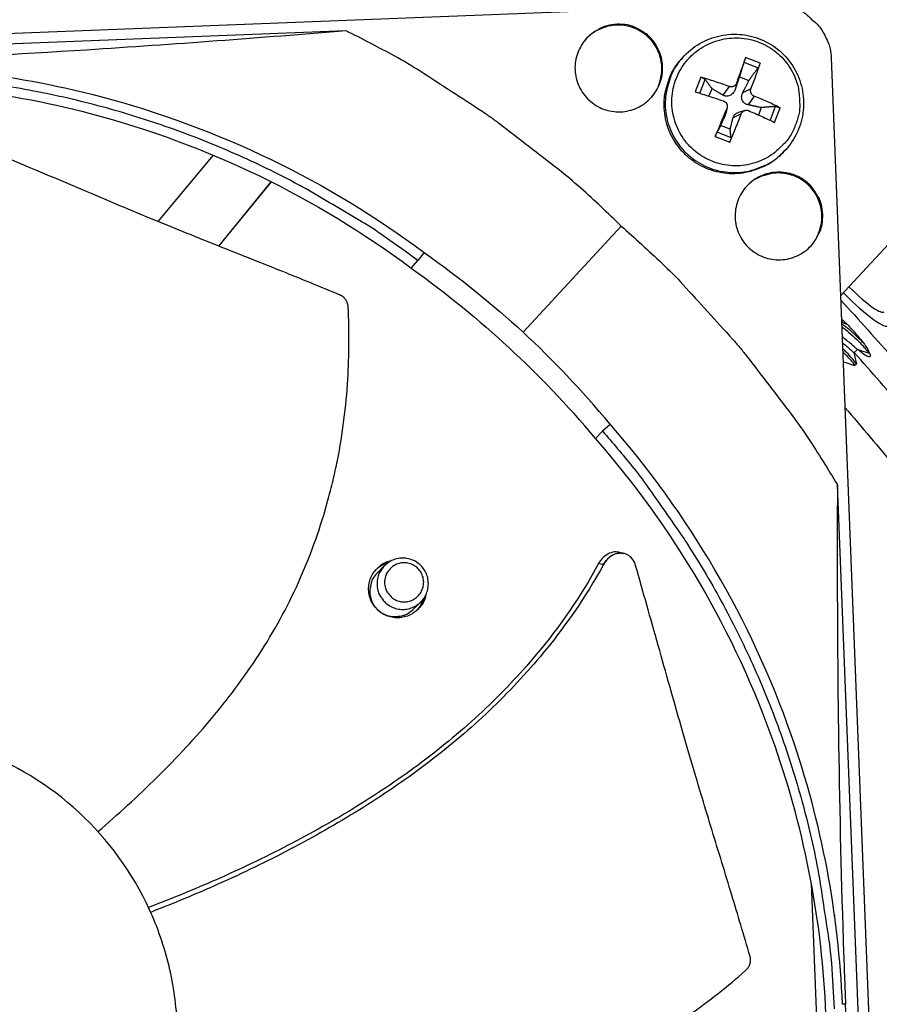
# Model space of a CAD drawing. Units: inches. Extents: x 2 to 86, y 1 to 67.
# Drawn here: x 24.6 to 26.8, y 28.6 to 31.1 of the extents above; entities that cross this region are included whole.
import ezdxf

# ---------------------------------------------------------------- set-up
doc = ezdxf.new("R2010")
doc.units = ezdxf.units.IN
doc.header["$LTSCALE"] = 4
doc.header["$MEASUREMENT"] = 0
doc.layers.add('Visible (ANSI)', color=7, linetype='Continuous')
doc.layers.add('Visible Narrow (ANSI)', color=7, linetype='Continuous')

msp = doc.modelspace()

# ---------------------------------------------------------------- linework, layer by layer
at = {"layer": 'Visible (ANSI)', "color": 84}
for p, q in [((21.79, 30.93087), (26.50399, 31.11588)), ((25.43445, 31.04735), (22.86163, 30.94637)), ((26.27802, 30.97941), (26.27514, 30.97612)), ((26.43252, 30.96826), (26.46775, 30.95469)), ((26.47329, 30.96635), (26.4367, 30.98044)), ((26.65136, 30.97964), (26.83637, 26.26565)), ((26.32454, 30.93067), (26.31044, 30.89409)), ((26.3218, 30.89056), (26.33526, 30.9251)), ((26.41364, 30.91574), (26.40999, 30.89954)), ((26.42105, 30.93215), (26.44507, 30.92289)), ((26.34471, 30.88327), (26.35278, 30.90186)), ((26.39507, 30.9075), (26.3795, 30.88602)), ((26.44988, 30.90177), (26.42939, 30.89207)), ((26.45812, 30.88321), (26.44292, 30.86159)), ((26.38934, 30.85269), (26.38556, 30.83613)), ((26.39013, 30.85518), (26.38676, 30.83982)), ((26.42559, 30.83873), (26.40496, 30.82866)), ((26.43484, 30.84751), (26.41906, 30.84274)), ((26.47536, 30.85462), (26.46912, 30.83592)), ((26.51092, 30.85742), (26.49776, 30.82285)), ((26.50896, 30.8176), (26.52306, 30.85419)), ((27.08992, 30.83093), (26.67482, 30.38196)), ((26.40007, 30.77903), (26.36484, 30.7926)), ((26.39784, 30.80031), (26.37382, 30.80957)), ((26.36021, 30.78193), (26.3968, 30.76783)), ((26.53258, 30.7441), (26.52954, 30.74097)), ((25.10116, 30.73536), (24.96239, 30.56876)), ((25.11508, 30.50706), (25.24692, 30.66831)), ((25.11562, 30.50685), (25.24742, 30.66805)), ((25.87828, 30.29122), (26.12434, 30.55739)), ((25.59794, 30.45157), (25.61469, 30.47063)), ((25.63042, 30.49072), (25.61469, 30.47063)), ((26.09659, 30.05976), (26.07779, 30.04251)), ((26.06011, 30.02431), (26.07779, 30.04251)), ((26.76784, 27.3352), (26.66686, 29.90802)), ((26.13088, 29.73589), (26.13175, 29.73568)), ((25.51192, 29.68582), (25.53036, 29.70471)), ((25.60251, 29.59524), (25.6214, 29.61368)), ((26.62721, 28.25354), (26.60156, 28.90722))]:
    msp.add_line(p, q, dxfattribs=at)
at = {"layer": 'Visible (ANSI)'}
for p, q in [((26.68108, 30.32034), (26.67737, 30.31702)), ((26.71707, 30.24725), (26.70839, 30.23946)), ((26.74678, 30.2399), (26.74488, 30.23819)), ((26.68226, 30.21602), (26.68136, 30.21521)), ((26.71443, 30.21087), (26.71007, 30.20696))]:
    msp.add_line(p, q, dxfattribs=at)
at = {"layer": 'Visible (ANSI)', "color": 84, "flags": 128}
for points in [[(26.50399, 31.11588, -0.0356092), (26.52636, 31.11515, -0.0558744), (26.54032, 31.1121, -0.0154974), (26.55741, 31.1057, -0.0153522), (26.57423, 31.09819, -0.0553419), (26.58648, 31.09049, -0.0354363), (26.60309, 31.07525)], [(26.11421, 31.0637, 0.0491268), (26.08891, 31.0602, 0.0713517), (26.07252, 31.05369, 0.0269503), (26.04922, 31.03862, 0.0491268), (26.03783, 31.02849, 0.0491268), (26.02482, 31.01131, 0.0491268), (26.01542, 30.99193, 0.0491268), (26.00998, 30.97109, 0.0491268), (26.00871, 30.94958, 0.0491268), (26.01166, 30.92824, 0.0491268), (26.01872, 30.90789, 0.0491268), (26.02961, 30.8893, 0.0491268), (26.04392, 30.8732, 0.0491268), (26.0611, 30.86019, 0.0491268), (26.08048, 30.85079, 0.0491268), (26.10132, 30.84535, 0.0491268), (26.12283, 30.84408, 0.0491268), (26.14417, 30.84703, 0.0491268), (26.16452, 30.85409, 0.0491268), (26.18311, 30.86498, 0.0491268), (26.19921, 30.87929, 0.0491268), (26.21222, 30.89647, 0.0491268), (26.22162, 30.91585, 0.0491268), (26.22706, 30.9367, 0.0491268), (26.22833, 30.9582, 0.0491268), (26.22538, 30.97954, 0.0491268), (26.21832, 30.99989, 0.0491268), (26.20743, 31.01848, 0.0491268), (26.19312, 31.03459, 0.0491268), (26.18096, 31.04379, 0.0269503), (26.15656, 31.05699, 0.0713517), (26.13971, 31.0622, 0.0491268), (26.11421, 31.0637)], [(26.20013, 30.88029, 0.0437774), (26.21353, 30.89901, 0.0654176), (26.21959, 30.91322, 0.0221781), (26.22535, 30.93799, 0.0437774), (26.22659, 30.95083, 0.0437774), (26.22508, 30.96996, 0.0437774), (26.22026, 30.98855, 0.0437774), (26.21229, 31.00601, 0.0437774), (26.20139, 31.02182, 0.0437774), (26.18791, 31.03549, 0.0437774), (26.17225, 31.0466, 0.0437774), (26.1549, 31.05481, 0.0437774), (26.13638, 31.05988, 0.0437774), (26.11726, 31.06165, 0.0437774), (26.09813, 31.06006, 0.0437774), (26.08566, 31.05677, 0.0221781), (26.06214, 31.04712, 0.0654176), (26.04909, 31.03885, 0.0437774), (26.03277, 31.02261)], [(26.60309, 31.07525, -0.0354363), (26.61959, 31.05988, -0.0553419), (26.62822, 31.04828, -0.0153522), (26.63702, 31.0321, -0.0154974), (26.64474, 31.01556, -0.0558744), (26.64888, 31.00189, -0.0356092), (26.65136, 30.97964)], [(26.12434, 30.55739, 0.0097053), (26.02343, 30.65204, 0.0179982), (25.96626, 30.69999, 0.0013957), (25.8194, 30.81379, 0.0097064), (25.79793, 30.82968, 0.0097546), (25.77579, 30.84476, 0.0014092), (25.62031, 30.94569, 0.0181136), (25.55655, 30.98362, 0.0097537), (25.43445, 31.04735)], [(26.56186, 30.81137, -0.0392901), (26.54869, 30.78386, -0.0601953), (26.53669, 30.76791, -0.0184191), (26.51209, 30.74412, -0.0392901), (26.49933, 30.73436, -0.0392901), (26.47718, 30.72237, -0.0392901), (26.45343, 30.71399, -0.0392901), (26.42866, 30.70943, -0.0392901), (26.40348, 30.7088, -0.0392901), (26.37851, 30.71212, -0.0392901), (26.35437, 30.7193, -0.0392901), (26.33165, 30.73017, -0.0392901), (26.31091, 30.74447, -0.0392901), (26.29266, 30.76183, -0.0392901), (26.27735, 30.78183, -0.0392901), (26.26536, 30.80398, -0.0392901), (26.25698, 30.82773, -0.0392901), (26.25242, 30.8525, -0.0392901), (26.2518, 30.87768, -0.0392901), (26.25512, 30.90265, -0.0392901), (26.2623, 30.92679, -0.0392901), (26.27317, 30.94951, -0.0392901), (26.28746, 30.97025, -0.0392901), (26.30482, 30.9885, -0.0392901), (26.32482, 31.00381, -0.0392901), (26.34697, 31.0158, -0.0392901), (26.37073, 31.02418, -0.0392901), (26.3955, 31.02874, -0.0392901), (26.42068, 31.02936, -0.0392901), (26.44565, 31.02604, -0.0392901), (26.46979, 31.01886, -0.0392901), (26.49251, 31.00799, -0.0392901), (26.51325, 30.9937, -0.0392901), (26.5315, 30.97634, -0.0392901), (26.5468, 30.95634, -0.0392901), (26.55879, 30.93419, -0.0392901), (26.56717, 30.91043, -0.0392901), (26.57008, 30.89463, -0.0184191), (26.57236, 30.86048, -0.0601953), (26.57056, 30.84061, -0.0392901), (26.56186, 30.81137)], [(26.52954, 30.74097, -0.0386444), (26.50518, 30.71954, -0.0594239), (26.4869, 30.70893, -0.0178981), (26.4529, 30.6957, -0.0386444), (26.43654, 30.69138, -0.0386444), (26.40994, 30.68862, -0.0386444), (26.38323, 30.68998, -0.0386444), (26.35705, 30.69543, -0.0386444), (26.33202, 30.70485, -0.0386444), (26.30874, 30.718, -0.0386444), (26.28776, 30.73459, -0.0386444), (26.26958, 30.7542, -0.0386444), (26.25463, 30.77638, -0.0386444), (26.24328, 30.8006, -0.0386444), (26.23579, 30.82627, -0.0386444), (26.23234, 30.85279, -0.0386444), (26.23301, 30.87953, -0.0386444), (26.23603, 30.89617, -0.0178981), (26.24655, 30.93111, -0.0594239), (26.25569, 30.95017, -0.0386444), (26.27514, 30.97612)], [(26.27802, 30.97941, 0.0386444), (26.25856, 30.95343, 0.0594239), (26.24941, 30.93436, 0.0178981), (26.23888, 30.8994, 0.0386444), (26.23586, 30.88275, 0.0386444), (26.23519, 30.85599, 0.0386444), (26.23864, 30.82946, 0.0386444), (26.24614, 30.80377, 0.0386444), (26.2575, 30.77954, 0.0386444), (26.27245, 30.75734, 0.0386444), (26.29064, 30.73771, 0.0386444), (26.31164, 30.72112, 0.0386444), (26.33494, 30.70795, 0.0386444), (26.35999, 30.69853, 0.0386444), (26.38618, 30.69307, 0.0386444), (26.41291, 30.69171, 0.0386444), (26.43953, 30.69448, 0.0386444), (26.4559, 30.6988, 0.0178981), (26.48992, 30.71204, 0.0594239), (26.50821, 30.72266, 0.0386444), (26.53258, 30.7441)], [(26.4367, 30.98044, 0.0004666), (26.43115, 30.96501, 0.0004666), (26.42562, 30.94957, 0.0005106), (26.41961, 30.93266, 0.0005106), (26.41364, 30.91574)], [(26.44988, 30.90177, 0.0040673), (26.45638, 30.91849, 0.0040673), (26.46261, 30.93532, 0.0037195), (26.46806, 30.95079, 0.0037195), (26.47329, 30.96635)], [(25.61469, 30.47063, 0.0093747), (25.52074, 30.53801, 0.0174298), (25.46833, 30.5715, 0.0013057), (25.33401, 30.65041, 0.0093754), (25.31508, 30.661, 0.0094173), (25.23621, 30.70128, 0.0094042), (25.15577, 30.73861, 0.0094423), (25.0742, 30.7728, 0.0094307), (24.9913, 30.80392, 0.0094639), (24.90747, 30.83182, 0.009454), (24.82256, 30.85656, 0.0094816), (24.73694, 30.87803, 0.0094736), (24.6505, 30.89625, 0.009495), (24.56355, 30.91115, 0.0094891), (24.47605, 30.92275, 0.0095037), (24.45435, 30.9248, 0.0013401), (24.30019, 30.93594, 0.0176687), (24.23853, 30.93804, 0.0095025), (24.12387, 30.93572)], [(26.39507, 30.9075, 0.0058181), (26.37726, 30.91403, 0.0058181), (26.3593, 30.92014, 0.0055711), (26.34198, 30.9256, 0.0055711), (26.32454, 30.93067)], [(26.31044, 30.89409, -0.0015873), (26.32777, 30.88868, -0.0015873), (26.34505, 30.88316, -0.0016603), (26.3631, 30.87727, -0.0016603), (26.38111, 30.87126)], [(26.52306, 30.85419, 0.0059008), (26.50763, 30.86178, 0.0059008), (26.49204, 30.869, 0.0063127), (26.47517, 30.87632, 0.0063127), (26.45812, 30.88321)], [(26.38934, 30.85269, 0.0006211), (26.38189, 30.83477, 0.0006211), (26.37448, 30.81684, 0.0006035), (26.36733, 30.79939, 0.0006035), (26.36021, 30.78193)], [(26.3968, 30.76783, 0.0033034), (26.40425, 30.78516, 0.0033034), (26.41147, 30.80259, 0.0033975), (26.41865, 30.82061, 0.0033975), (26.42559, 30.83873)], [(26.44415, 30.84696, -0.0019358), (26.461, 30.83955, -0.0019358), (26.47779, 30.83202, -0.0018064), (26.4934, 30.82486, -0.0018064), (26.50896, 30.8176)], [(26.62989, 30.58697, 0.0491268), (26.62639, 30.61228, 0.0713517), (26.61988, 30.62867, 0.0269503), (26.60481, 30.65196, 0.0491268), (26.59468, 30.66336, 0.0491268), (26.5775, 30.67636, 0.0491268), (26.55812, 30.68576, 0.0491268), (26.53728, 30.6912, 0.0491268), (26.51577, 30.69247, 0.0491268), (26.49443, 30.68952, 0.0491268), (26.47408, 30.68246, 0.0491268), (26.45549, 30.67157, 0.0491268), (26.43939, 30.65726, 0.0491268), (26.42638, 30.64008, 0.0491268), (26.41698, 30.6207, 0.0491268), (26.41154, 30.59986, 0.0491268), (26.41027, 30.57835, 0.0491268), (26.41322, 30.55701, 0.0491268), (26.42028, 30.53666, 0.0491268), (26.43117, 30.51807, 0.0491268), (26.44548, 30.50197, 0.0491268), (26.46266, 30.48896, 0.0491268), (26.48204, 30.47956, 0.0491268), (26.50288, 30.47412, 0.0491268), (26.52439, 30.47285, 0.0491268), (26.54573, 30.4758, 0.0491268), (26.56608, 30.48286, 0.0491268), (26.58467, 30.49375, 0.0491268), (26.60077, 30.50806, 0.0491268), (26.60998, 30.52022, 0.0269503), (26.62318, 30.54462, 0.0713517), (26.62838, 30.56147, 0.0491268), (26.62989, 30.58697)], [(26.59531, 30.50256, 0.0437774), (26.61022, 30.5201, 0.0654176), (26.61744, 30.53376, 0.0221781), (26.62522, 30.55796, 0.0437774), (26.62752, 30.57066, 0.0437774), (26.62761, 30.58985, 0.0437774), (26.62434, 30.60877, 0.0437774), (26.61784, 30.62684, 0.0437774), (26.60829, 30.64349, 0.0437774), (26.59598, 30.65823, 0.0437774), (26.5813, 30.6706, 0.0437774), (26.56469, 30.68022, 0.0437774), (26.54666, 30.68681, 0.0437774), (26.52775, 30.69015, 0.0437774), (26.50855, 30.69016, 0.0437774), (26.49585, 30.68791, 0.0221781), (26.47161, 30.68024, 0.0654176), (26.45792, 30.67308, 0.0437774), (26.44031, 30.65825)], [(26.12434, 30.55739, -0.0097053), (26.22661, 30.46421, -0.0179982), (26.2789, 30.41098, -0.0013957), (26.40385, 30.27348, -0.0097064), (26.42138, 30.25332, -0.0097546), (26.43815, 30.23243, -0.0014092), (26.55095, 30.08534, -0.0181136), (26.59376, 30.02475, -0.0097537), (26.66686, 29.90802)], [(26.07779, 30.04251, -0.0093747), (26.15233, 29.95413, -0.0174298), (26.18983, 29.9045, -0.0013057), (26.27902, 29.77678, -0.0093754), (26.29106, 29.75873, -0.0094173), (26.33739, 29.68327, -0.0094042), (26.38092, 29.606, -0.0094423), (26.42139, 29.52736, -0.0094307), (26.45892, 29.44715, -0.0094639), (26.4933, 29.36577, -0.009454), (26.52462, 29.28306, -0.0094816), (26.55273, 29.19939, -0.0094736), (26.57767, 29.11464, -0.009495), (26.59934, 29.02913, -0.0094891), (26.61776, 28.9428, -0.0095037), (26.6215, 28.92133, -0.0013401), (26.64469, 28.76851, -0.0176687), (26.65162, 28.70721, -0.0095025), (26.6583, 28.59273)], [(25.63478, 29.63253, -0.0539851), (25.62923, 29.61503, -0.0764963), (25.62225, 29.60407, -0.0315284), (25.60836, 29.59011, -0.0539851), (25.59897, 29.58345, -0.0539851), (25.58457, 29.57734, -0.0539851), (25.56919, 29.57446, -0.0539851), (25.55356, 29.57493, -0.0539851), (25.53839, 29.57874, -0.0539851), (25.52439, 29.58571, -0.0539851), (25.5122, 29.59552, -0.0539851), (25.5024, 29.6077, -0.0539851), (25.49543, 29.62171, -0.0539851), (25.49162, 29.63687, -0.0539851), (25.49115, 29.65251, -0.0539851), (25.49403, 29.66788, -0.0539851), (25.50014, 29.68228, -0.0539851), (25.5068, 29.69168, -0.0315284), (25.52075, 29.70556, -0.0764963), (25.53171, 29.71255, -0.0539851), (25.54922, 29.71809)], [(25.53686, 29.71053, 0.0281509), (25.52919, 29.70774, 0.0281509), (25.52189, 29.70411, 0.0281509), (25.51503, 29.69968, 0.0281509), (25.50872, 29.69451)], [(25.54337, 29.71499, 0.0329743), (25.53428, 29.71202, 0.0329743), (25.52566, 29.70787, 0.0329743), (25.51765, 29.70263, 0.0329743), (25.51041, 29.69639)], [(25.51041, 29.69639, -0.0329743), (25.51765, 29.70263, -0.0329743), (25.52566, 29.70787, -0.0329743), (25.53428, 29.71202, -0.0329743), (25.54337, 29.71499)], [(25.51206, 29.65976, 0.0561588), (25.51394, 29.64302, 0.0787296), (25.51843, 29.63183, 0.0336449), (25.52866, 29.61705, 0.0561588), (25.53629, 29.60942, 0.0561588), (25.54849, 29.60175, 0.0561588), (25.5621, 29.59699, 0.0561588), (25.57643, 29.59537, 0.0561588), (25.59075, 29.59698, 0.0561588), (25.60436, 29.60174, 0.0561588), (25.61657, 29.60941, 0.0561588), (25.62676, 29.6196, 0.0561588), (25.63443, 29.63181, 0.0561588), (25.6392, 29.64541, 0.0561588), (25.64082, 29.65974, 0.0561588), (25.6392, 29.67406, 0.0561588), (25.63445, 29.68767, 0.0561588), (25.62678, 29.69988, 0.0561588), (25.61659, 29.71008, 0.0561588), (25.60438, 29.71775, 0.0561588), (25.59077, 29.72251, 0.0561588), (25.57645, 29.72413, 0.0561588), (25.56212, 29.72252, 0.0561588), (25.54851, 29.71776, 0.0561588), (25.53631, 29.71009, 0.0561588), (25.52868, 29.70246, 0.0336449), (25.51844, 29.68769, 0.0787296), (25.51395, 29.67651, 0.0561588), (25.51206, 29.65976)], [(25.531, 29.66335, 0.0655435), (25.53291, 29.64878, 0.0879455), (25.53756, 29.63883, 0.0432067), (25.54745, 29.62707, 0.0655435), (25.5555, 29.62088, 0.0655435), (25.56733, 29.61598, 0.0655435), (25.58002, 29.61431, 0.0655435), (25.59271, 29.61598, 0.0655435), (25.60453, 29.62087, 0.0655435), (25.61469, 29.62866, 0.0655435), (25.62248, 29.63882, 0.0655435), (25.62738, 29.65064, 0.0655435), (25.62906, 29.66333, 0.0655435), (25.62739, 29.67602, 0.0655435), (25.62249, 29.68785, 0.0655435), (25.6147, 29.698, 0.0655435), (25.60455, 29.7058, 0.0655435), (25.59272, 29.7107, 0.0655435), (25.58004, 29.71237, 0.0655435), (25.56734, 29.7107, 0.0655435), (25.55552, 29.70581, 0.0655435), (25.54746, 29.69963, 0.0432067), (25.53757, 29.68786, 0.0879455), (25.53292, 29.67791, 0.0655435), (25.531, 29.66335)], [(25.51192, 29.68582, 0.0557218), (25.50169, 29.67268, 0.0782839), (25.49712, 29.66171, 0.0332161), (25.49409, 29.64419, 0.0557218), (25.49415, 29.63358, 0.0557218), (25.49738, 29.61971, 0.0557218), (25.50359, 29.60691, 0.0557218), (25.51247, 29.59579, 0.0557218), (25.52359, 29.5869, 0.0557218), (25.5364, 29.58069, 0.0557218), (25.55026, 29.57746, 0.0557218), (25.56088, 29.5774, 0.0332161), (25.5784, 29.58044, 0.0782839), (25.58937, 29.585, 0.0557218), (25.60251, 29.59524)], [(25.6112, 29.59203, 0.0281509), (25.61637, 29.59835, 0.0281509), (25.6208, 29.6052, 0.0281509), (25.62443, 29.61251, 0.0281509), (25.62722, 29.62018)], [(25.61308, 29.59372, 0.0329743), (25.61932, 29.60097, 0.0329743), (25.62456, 29.60897, 0.0329743), (25.6287, 29.61759, 0.0329743), (25.63167, 29.62668)], [(25.63167, 29.62668, -0.0329743), (25.6287, 29.61759, -0.0329743), (25.62456, 29.60897, -0.0329743), (25.61932, 29.60097, -0.0329743), (25.61308, 29.59372)]]:
    msp.add_lwpolyline(points, format="xyb", dxfattribs=at)
at = {"layer": 'Visible (ANSI)', "flags": 128}
for points in [[(26.67523, 30.37154, -0.0058707), (26.81047, 30.22101, -0.0112154)], [(26.83759, 30.09179, 0.0057462), (26.70912, 30.24012)]]:
    msp.add_lwpolyline(points, format="xyb", dxfattribs=at)
at = {"layer": 'Visible (ANSI)'}
for radius, start, end in [(9.0625, 176.786639, 176.686639), (9.0375, 176.786639, 176.686639), (9, 181.345655, 181.245655), (8.975, 181.345655, 181.245655)]:
    msp.add_arc((21.84434, 25.92765), radius, start, end, dxfattribs=at)
at = {"layer": 'Visible (ANSI)', "color": 84}
for points, knots in [([(25.43445, 31.04735), (25.22002, 31.02951), (25.0029, 31.01317), (24.60978, 30.98805), (24.43643, 30.97853), (24.23651, 30.96967), (24.21166, 30.9686), (24.17671, 30.96715), (24.1666, 30.96674), (24.15255, 30.96618), (24.14862, 30.96602), (24.14104, 30.96572), (24.1374, 30.96557), (24.13375, 30.96543)], [-3.1133879, -3.1133879, -3.1133879, -3.1133879, -1.5487415, -1.5487415, -0.3030108, -0.3030108, -0.1260617, -0.1260617, -0.0540165, -0.0540165, -0.0259844, -0.0259844, -0.000001, -0.000001, -0.000001, -0.000001]), ([(26.27802, 30.97941), (26.2904, 30.99351), (26.30527, 31.00574), (26.33739, 31.02443), (26.355, 31.03122), (26.39102, 31.03885), (26.40987, 31.03978), (26.44647, 31.03573), (26.46467, 31.03068), (26.49816, 31.01528), (26.51385, 31.00473), (26.5408, 30.97951), (26.55237, 30.96452), (26.56997, 30.93202), (26.57621, 30.91411), (26.58263, 30.87768), (26.5829, 30.85871), (26.57751, 30.82211), (26.5718, 30.80402), (26.55551, 30.77163), (26.54497, 30.75682), (26.53258, 30.7441)], [0, 0, 0, 0, 0.1318508, 0.1318508, 0.2613485, 0.2613485, 0.3911387, 0.3911387, 0.5212603, 0.5212603, 0.6517051, 0.6517051, 0.782341, 0.782341, 0.9129711, 0.9129711, 1.0433998, 1.0433998, 1.1734995, 1.1734995, 1.2983029, 1.2983029, 1.2983029, 1.2983029]), ([(24.13373, 30.95764), (24.35953, 30.96644), (24.59094, 30.9422), (24.81818, 30.8825), (25.11517, 30.80447), (25.39163, 30.66904), (25.63052, 30.49087)], [-2.7936965, -2.7936965, -2.7936965, -2.7936965, -2.0638841, -2.0638841, -2.0638841, -1.1100546, -1.1100546, -1.1100546, -1.1100546]), ([(26.43252, 30.96826), (26.43269, 30.96879), (26.43292, 30.96949), (26.43343, 30.97103), (26.43381, 30.97218), (26.43452, 30.97423), (26.43496, 30.97551), (26.43569, 30.9776), (26.43611, 30.97879), (26.43652, 30.97994), (26.43661, 30.98019), (26.4367, 30.98044)], [0.071286723, 0.071286723, 0.071286723, 0.071286723, 0.077552899, 0.077552899, 0.085291702, 0.085291702, 0.093119315, 0.093119315, 0.100952605, 0.100952605, 0.10310944, 0.10310944, 0.10310944, 0.10310944]), ([(26.47329, 30.96635), (26.4732, 30.96609), (26.47312, 30.96584), (26.47272, 30.96469), (26.47226, 30.96351), (26.4714, 30.96146), (26.47084, 30.96024), (26.46988, 30.95828), (26.46931, 30.95721), (26.46848, 30.95578), (26.46809, 30.95516), (26.46775, 30.95469)], [0.021217555, 0.021217555, 0.021217555, 0.021217555, 0.02337439, 0.02337439, 0.03120768, 0.03120768, 0.039035293, 0.039035293, 0.046774096, 0.046774096, 0.053040273, 0.053040273, 0.053040273, 0.053040273]), ([(24.11421, 30.91449), (24.33803, 30.9232), (24.56742, 30.89917), (24.79267, 30.83999), (25.08711, 30.76263), (25.3612, 30.62836), (25.59804, 30.45172)], [-2.7935647, -2.7935647, -2.7935647, -2.7935647, -2.0638841, -2.0638841, -2.0638841, -1.1100546, -1.1100546, -1.1100546, -1.1100546]), ([(26.32454, 30.93067), (26.32483, 30.93059), (26.32512, 30.93051), (26.3264, 30.93011), (26.32764, 30.92966), (26.32969, 30.92879), (26.33085, 30.92823), (26.3326, 30.92726), (26.3335, 30.92669), (26.33457, 30.92585), (26.33499, 30.92544), (26.33526, 30.9251)], [0.021217555, 0.021217555, 0.021217555, 0.021217555, 0.02337439, 0.02337439, 0.03120768, 0.03120768, 0.039035293, 0.039035293, 0.046774096, 0.046774096, 0.053040273, 0.053040273, 0.053040273, 0.053040273]), ([(26.41364, 30.91574), (26.41307, 30.91415), (26.41215, 30.91255), (26.4097, 30.90984), (26.40818, 30.90873), (26.40504, 30.90722), (26.4032, 30.90672), (26.39948, 30.90645), (26.39759, 30.90669), (26.39564, 30.9073), (26.39535, 30.9074), (26.39507, 30.9075)], [0, 0, 0, 0, 0.012351042, 0.012351042, 0.024702084, 0.024702084, 0.037028418, 0.037028418, 0.049354751, 0.049354751, 0.05144155, 0.05144155, 0.05144155, 0.05144155]), ([(26.40999, 30.89954), (26.40909, 30.89688), (26.4077, 30.89429), (26.405, 30.89069), (26.40363, 30.88921), (26.40055, 30.88667), (26.39883, 30.88561), (26.39547, 30.88412), (26.39361, 30.88359), (26.38994, 30.88313), (26.38812, 30.8832), (26.38415, 30.88384), (26.38169, 30.88473), (26.3795, 30.88602)], [0.234363821, 0.234363821, 0.234363821, 0.234363821, 0.253530826, 0.253530826, 0.266545561, 0.266545561, 0.279560296, 0.279560296, 0.29257503, 0.29257503, 0.305589765, 0.305589765, 0.32475677, 0.32475677, 0.32475677, 0.32475677]), ([(26.44292, 30.86159), (26.44027, 30.86216), (26.43769, 30.86321), (26.43411, 30.86548), (26.43263, 30.86668), (26.4301, 30.86953), (26.42904, 30.87118), (26.42755, 30.87454), (26.42702, 30.87647), (26.42656, 30.88038), (26.42662, 30.88236), (26.42724, 30.88676), (26.42811, 30.88955), (26.42939, 30.89207)], [0.234363821, 0.234363821, 0.234363821, 0.234363821, 0.253530826, 0.253530826, 0.266545561, 0.266545561, 0.279560296, 0.279560296, 0.29257503, 0.29257503, 0.305589765, 0.305589765, 0.32475677, 0.32475677, 0.32475677, 0.32475677]), ([(26.45812, 30.88321), (26.45653, 30.88384), (26.45493, 30.88482), (26.45222, 30.88734), (26.45111, 30.88888), (26.44959, 30.89204), (26.44909, 30.89386), (26.44883, 30.89751), (26.44907, 30.89935), (26.44968, 30.90123), (26.44978, 30.9015), (26.44988, 30.90177)], [0, 0, 0, 0, 0.012351042, 0.012351042, 0.024702084, 0.024702084, 0.037028418, 0.037028418, 0.049354751, 0.049354751, 0.05144155, 0.05144155, 0.05144155, 0.05144155]), ([(26.38111, 30.87126), (26.38276, 30.8707), (26.38442, 30.86977), (26.3872, 30.86733), (26.38833, 30.86581), (26.38985, 30.86267), (26.39034, 30.86083), (26.39054, 30.8571), (26.39025, 30.85521), (26.38957, 30.85326), (26.38946, 30.85297), (26.38934, 30.85269)], [0, 0, 0, 0, 0.012351042, 0.012351042, 0.024702084, 0.024702084, 0.037028418, 0.037028418, 0.049354751, 0.049354751, 0.05144155, 0.05144155, 0.05144155, 0.05144155]), ([(26.40496, 30.82866), (26.40554, 30.83097), (26.40661, 30.83323), (26.4089, 30.83638), (26.4101, 30.83768), (26.41296, 30.83998), (26.41462, 30.84097), (26.41716, 30.8421), (26.41809, 30.84245), (26.41906, 30.84274)], [0.234363821, 0.234363821, 0.234363821, 0.234363821, 0.253530826, 0.253530826, 0.266545561, 0.266545561, 0.279560296, 0.279560296, 0.286265671, 0.286265671, 0.286265671, 0.286265671]), ([(26.42559, 30.83873), (26.42621, 30.84039), (26.42719, 30.84204), (26.42972, 30.84483), (26.43126, 30.84596), (26.43441, 30.84748), (26.43623, 30.84797), (26.43989, 30.84816), (26.44173, 30.84787), (26.44361, 30.84719), (26.44388, 30.84708), (26.44415, 30.84696)], [0, 0, 0, 0, 0.012351042, 0.012351042, 0.024702084, 0.024702084, 0.037028418, 0.037028418, 0.049354751, 0.049354751, 0.05144155, 0.05144155, 0.05144155, 0.05144155]), ([(26.51092, 30.85742), (26.51144, 30.85746), (26.51212, 30.85744), (26.51365, 30.85727), (26.51479, 30.85707), (26.51684, 30.85657), (26.51811, 30.8562), (26.5202, 30.85546), (26.5214, 30.85498), (26.52255, 30.85444), (26.52281, 30.85431), (26.52306, 30.85419)], [0.071286723, 0.071286723, 0.071286723, 0.071286723, 0.077552899, 0.077552899, 0.085291702, 0.085291702, 0.093119315, 0.093119315, 0.100952605, 0.100952605, 0.10310944, 0.10310944, 0.10310944, 0.10310944]), ([(26.36021, 30.78193), (26.36033, 30.78222), (26.36045, 30.78251), (26.36098, 30.7838), (26.36149, 30.78504), (26.36236, 30.78708), (26.36285, 30.78824), (26.36362, 30.78998), (26.36402, 30.79087), (26.36451, 30.79194), (26.36471, 30.79235), (26.36484, 30.7926)], [0.021217555, 0.021217555, 0.021217555, 0.021217555, 0.02337439, 0.02337439, 0.03120768, 0.03120768, 0.039035293, 0.039035293, 0.046774096, 0.046774096, 0.053040273, 0.053040273, 0.053040273, 0.053040273]), ([(26.40007, 30.77903), (26.4001, 30.77871), (26.40007, 30.77823), (26.39989, 30.77705), (26.39968, 30.77609), (26.39918, 30.77425), (26.3988, 30.77304), (26.39807, 30.77095), (26.39759, 30.76969), (26.39705, 30.7684), (26.39693, 30.76812), (26.3968, 30.76783)], [0.071286723, 0.071286723, 0.071286723, 0.071286723, 0.077552899, 0.077552899, 0.085291702, 0.085291702, 0.093119315, 0.093119315, 0.100952605, 0.100952605, 0.10310944, 0.10310944, 0.10310944, 0.10310944]), ([(25.41962, 30.38426), (25.36888, 30.40531), (25.32144, 30.42457), (25.27542, 30.44306), (25.24956, 30.45345), (25.22415, 30.4636), (25.19885, 30.47368), (25.17353, 30.48377), (25.14833, 30.49379), (25.12289, 30.50394), (25.09745, 30.51409), (25.07177, 30.52437), (25.04552, 30.53495), (25.01925, 30.54554), (24.9924, 30.55645), (24.96468, 30.56782), (24.93694, 30.5792), (24.90832, 30.59105), (24.87829, 30.60366), (24.84824, 30.61628), (24.81677, 30.62966), (24.78538, 30.643), (24.75397, 30.65634), (24.72263, 30.66964), (24.69125, 30.68297), (24.65983, 30.69631), (24.62837, 30.70967), (24.59689, 30.72304), (24.56646, 30.73596), (24.53602, 30.74889), (24.50556, 30.76182)], [-0.92018523, -0.92018523, -0.92018523, -0.92018523, -0.78104286, -0.78104286, -0.78104286, -0.70293858, -0.70293858, -0.70293858, -0.62483429, -0.62483429, -0.62483429, -0.54673001, -0.54673001, -0.54673001, -0.46862572, -0.46862572, -0.46862572, -0.39052143, -0.39052143, -0.39052143, -0.31241715, -0.31241715, -0.31241715, -0.23431286, -0.23431286, -0.23431286, -0.15620857, -0.15620857, -0.15620857, -0.08078383, -0.08078383, -0.08078383, -0.08078383]), ([(25.4397, 30.35381), (25.43967, 30.35454), (25.43961, 30.35527), (25.43953, 30.35599), (25.43945, 30.35674), (25.43934, 30.35748), (25.43922, 30.35822), (25.43909, 30.35897), (25.43894, 30.35972), (25.43876, 30.36046), (25.43858, 30.36121), (25.43838, 30.36196), (25.43816, 30.36271), (25.43793, 30.36346), (25.43768, 30.3642), (25.43741, 30.36494), (25.43713, 30.36568), (25.43683, 30.36641), (25.43651, 30.36713), (25.43619, 30.36786), (25.43584, 30.36857), (25.43547, 30.36927), (25.4351, 30.36997), (25.43471, 30.37066), (25.4343, 30.37134), (25.43388, 30.37201), (25.43345, 30.37267), (25.433, 30.37331), (25.43254, 30.37395), (25.43207, 30.37457), (25.43158, 30.37518), (25.43109, 30.37578), (25.43058, 30.37636), (25.43005, 30.37692), (25.42953, 30.37747), (25.429, 30.37801), (25.42844, 30.37852), (25.4279, 30.37903), (25.42734, 30.37952), (25.42676, 30.37998), (25.42619, 30.38044), (25.42561, 30.38088), (25.42502, 30.38129), (25.42444, 30.38169), (25.42384, 30.38208), (25.42324, 30.38244), (25.42265, 30.38279), (25.42204, 30.38312), (25.42144, 30.38342), (25.42084, 30.38372), (25.42023, 30.384), (25.41962, 30.38426)], [-0.037237658, -0.037237658, -0.037237658, -0.037237658, -0.035163436, -0.035163436, -0.035163436, -0.033047847, -0.033047847, -0.033047847, -0.030895052, -0.030895052, -0.030895052, -0.028709728, -0.028709728, -0.028709728, -0.026497035, -0.026497035, -0.026497035, -0.024262561, -0.024262561, -0.024262561, -0.022012245, -0.022012245, -0.022012245, -0.019752285, -0.019752285, -0.019752285, -0.017489049, -0.017489049, -0.017489049, -0.015228956, -0.015228956, -0.015228956, -0.012978379, -0.012978379, -0.012978379, -0.01074353, -0.01074353, -0.01074353, -0.008530366, -0.008530366, -0.008530366, -0.006344494, -0.006344494, -0.006344494, -0.004191097, -0.004191097, -0.004191097, -0.002074876, -0.002074876, -0.002074876, 0, 0, 0, 0]), ([(24.81209, 29.03763), (24.8372, 29.05915), (24.91302, 29.12626), (25.03476, 29.24626), (25.16864, 29.4052), (25.26149, 29.55062), (25.32157, 29.67445), (25.35948, 29.77044), (25.38514, 29.85247), (25.40207, 29.91896), (25.42399, 30.01941), (25.4422, 30.16526), (25.44265, 30.29398), (25.4397, 30.35381)], [-1.4153079, -1.4153079, -1.4153079, -1.4153079, -1.3231165, -1.1340998, -0.9450832, -0.7560665, -0.6615582, -0.5670499, -0.4725416, -0.4252874, -0.3780333, -0.1890166, -0.0211877, -0.0211877, -0.0211877, -0.0211877]), ([(26.67937, 28.60427), (26.67045, 28.83006), (26.62815, 29.05886), (26.55082, 29.28073), (26.44975, 29.57069), (26.29307, 29.83568), (26.09672, 30.05988)], [-2.7936965, -2.7936965, -2.7936965, -2.7936965, -2.0638841, -2.0638841, -2.0638841, -1.1100546, -1.1100546, -1.1100546, -1.1100546]), ([(26.63788, 28.58142), (26.62903, 28.80524), (26.58709, 29.03204), (26.51044, 29.25196), (26.41024, 29.53944), (26.2549, 29.80215), (26.06024, 30.02443)], [-2.7935647, -2.7935647, -2.7935647, -2.7935647, -2.0638841, -2.0638841, -2.0638841, -1.1100546, -1.1100546, -1.1100546, -1.1100546]), ([(26.11979, 29.73855), (26.11729, 29.73915), (26.11471, 29.73948), (26.10636, 29.73967), (26.10052, 29.73848), (26.08942, 29.73369), (26.08425, 29.73022), (26.07502, 29.72143), (26.07104, 29.7162), (26.06787, 29.71037)], [0.12068155, 0.12068155, 0.12068155, 0.12068155, 0.14306792, 0.14306792, 0.19202168, 0.19202168, 0.23922364, 0.23922364, 0.28612437, 0.28612437, 0.28612437, 0.28612437]), ([(26.16071, 29.70549), (26.15902, 29.71144), (26.15639, 29.71685), (26.14946, 29.72605), (26.14521, 29.72976), (26.13541, 29.73506), (26.1299, 29.73652), (26.11844, 29.73682), (26.1126, 29.73565), (26.10149, 29.7309), (26.09631, 29.72745), (26.08707, 29.71869), (26.08307, 29.71347), (26.07989, 29.70766)], [-0.28606759, -0.28606759, -0.28606759, -0.28606759, -0.23922671, -0.23922671, -0.19198712, -0.19198712, -0.14303533, -0.14303533, -0.09407908, -0.09407908, -0.04687533, -0.04687533, -0.00001269, -0.00001269, -0.00001269, -0.00001269]), ([(26.06787, 29.71037), (26.02388, 29.62947), (25.93332, 29.49862), (25.77893, 29.33629), (25.62686, 29.20945), (25.46243, 29.09838), (25.28889, 29.00072), (25.11381, 28.9173), (24.99583, 28.86917), (24.93876, 28.84739)], [0.1119019, 0.1119019, 0.1119019, 0.1119019, 0.3780333, 0.5670499, 0.7560665, 0.9450832, 1.1340998, 1.3231165, 1.4978541, 1.4978541, 1.4978541, 1.4978541]), ([(26.07989, 29.70766), (26.03509, 29.62578), (25.94333, 29.49373), (25.78748, 29.33008), (25.63457, 29.20234), (25.46948, 29.09029), (25.29545, 28.99145), (25.11992, 28.90667), (25.00167, 28.85745), (24.9444, 28.83507)], [0.1106744, 0.1106744, 0.1106744, 0.1106744, 0.3780333, 0.5670499, 0.7560665, 0.9450832, 1.1340998, 1.3231165, 1.4981826, 1.4981826, 1.4981826, 1.4981826]), ([(26.44775, 28.72418), (26.43189, 28.77873), (26.41675, 28.82941), (26.40191, 28.87843), (26.39358, 28.90597), (26.38534, 28.93299), (26.37712, 28.95988), (26.3689, 28.98678), (26.3607, 29.01356), (26.35245, 29.04059), (26.3442, 29.06764), (26.33589, 29.09496), (26.32746, 29.12295), (26.31902, 29.15096), (26.31045, 29.17965), (26.30168, 29.20935), (26.29291, 29.23907), (26.28395, 29.26982), (26.27467, 29.30221), (26.26539, 29.33462), (26.25579, 29.36869), (26.2462, 29.40267), (26.23661, 29.43667), (26.22703, 29.47057), (26.21744, 29.50454), (26.20784, 29.53853), (26.19823, 29.57258), (26.18861, 29.60665), (26.17932, 29.63957), (26.17001, 29.67252), (26.16071, 29.70549)], [-0.92018523, -0.92018523, -0.92018523, -0.92018523, -0.78104286, -0.78104286, -0.78104286, -0.70293858, -0.70293858, -0.70293858, -0.62483429, -0.62483429, -0.62483429, -0.54673001, -0.54673001, -0.54673001, -0.46862572, -0.46862572, -0.46862572, -0.39052143, -0.39052143, -0.39052143, -0.31241715, -0.31241715, -0.31241715, -0.23431286, -0.23431286, -0.23431286, -0.15620857, -0.15620857, -0.15620857, -0.08078383, -0.08078383, -0.08078383, -0.08078383]), ([(25.01111, 28.55025), (25.00914, 28.60066), (25.00219, 28.65088), (24.99042, 28.69993), (24.97864, 28.74899), (24.96203, 28.79689), (24.94092, 28.84273), (24.89871, 28.93439), (24.83827, 29.01755), (24.76417, 29.08606), (24.69007, 29.15458), (24.60239, 29.20831), (24.50771, 29.24325), (24.41303, 29.27818), (24.31146, 29.29428), (24.21062, 29.29032), (24.20871, 29.29024), (24.2068, 29.29016), (24.20489, 29.29007), (24.106, 29.28545), (24.00805, 29.26156), (23.91814, 29.22011), (23.82648, 29.17786), (23.74331, 29.11743), (23.6748, 29.04333), (23.60629, 28.96923), (23.55255, 28.88155), (23.51762, 28.78687), (23.48269, 28.69219), (23.4666, 28.59062), (23.47055, 28.48979)], [-4.5082984, -4.5082984, -4.5082984, -4.5082984, -4.3674141, -4.3674141, -4.3674141, -4.2265226, -4.2265226, -4.2265226, -3.9447611, -3.9447611, -3.9447611, -3.6629924, -3.6629924, -3.6629924, -3.3812237, -3.3812237, -3.3812237, -3.3758863, -3.3758863, -3.3758863, -3.0994579, -3.0994579, -3.0994579, -2.8176865, -2.8176865, -2.8176865, -2.5359177, -2.5359177, -2.5359177, -2.2541491, -2.2541491, -2.2541491, -2.2541491]), ([(24.99599, 28.36514), (25.03484, 28.35749), (25.14097, 28.33856), (25.3174, 28.31726), (25.52527, 28.31135), (25.69697, 28.32913), (25.83134, 28.35912), (25.9301, 28.38914), (26.01029, 28.42006), (26.07288, 28.44815), (26.16517, 28.49345), (26.29066, 28.56989), (26.39169, 28.64948), (26.4367, 28.68892)], [-1.4337177, -1.4337177, -1.4337177, -1.4337177, -1.3231165, -1.1340998, -0.9450832, -0.7560665, -0.6615582, -0.5670499, -0.4725416, -0.4252874, -0.3780333, -0.1890166, -0.0211877, -0.0211877, -0.0211877, -0.0211877]), ([(26.76784, 27.3352), (26.75037, 27.54016), (26.73433, 27.74943), (26.7096, 28.13283), (26.70019, 28.30346), (26.69136, 28.50236), (26.6903, 28.52711), (26.68886, 28.56199), (26.68845, 28.57208), (26.68788, 28.58611), (26.68772, 28.59004), (26.68742, 28.59762), (26.68728, 28.60126), (26.68714, 28.60491)], [-3.1133879, -3.1133879, -3.1133879, -3.1133879, -1.5487415, -1.5487415, -0.3030108, -0.3030108, -0.1260617, -0.1260617, -0.0540165, -0.0540165, -0.0259844, -0.0259844, -0.000001, -0.000001, -0.000001, -0.000001])]:
    msp.add_open_spline(points, degree=3, knots=knots, dxfattribs=at)
for points, weights in [([(26.43252, 30.96826), (26.42576, 30.94699), (26.42105, 30.93215)], [1.00365915768, 1.0179538839, 1]), ([(26.44507, 30.92289), (26.45439, 30.93596), (26.46775, 30.95469)], [1, 1.01795398464, 1.00365917716]), ([(26.35278, 30.90186), (26.34558, 30.91141), (26.33526, 30.9251)], [1, 1.0179539845, 1.00365917713]), ([(26.42105, 30.93215), (26.41381, 30.91081), (26.40999, 30.89954)], [1, 1.38541457538, 1.73210935313]), ([(26.42939, 30.89207), (26.4348, 30.90272), (26.44507, 30.92289)], [1.73210935317, 1.3854145754, 1]), ([(26.3795, 30.88602), (26.37025, 30.89148), (26.35278, 30.90186)], [1.73210935317, 1.3854145754, 1]), ([(26.47536, 30.85462), (26.45412, 30.85916), (26.44292, 30.86159)], [1, 1.38541457538, 1.73210935313]), ([(26.51092, 30.85742), (26.48997, 30.85577), (26.47536, 30.85462)], [1.00365917108, 1.01795395321, 1]), ([(26.38556, 30.83613), (26.38149, 30.82694), (26.37382, 30.80957)], [1.73210935317, 1.3854145754, 1]), ([(26.39784, 30.80031), (26.40248, 30.81885), (26.40496, 30.82866)], [1, 1.38541457538, 1.73210935313]), ([(26.37382, 30.80957), (26.37013, 30.80259), (26.36484, 30.7926)], [1, 1.01795398464, 1.00365917716]), ([(26.40007, 30.77903), (26.39876, 30.79156), (26.39784, 30.80031)], [1.00365915768, 1.0179538839, 1]), ([(26.07989, 29.70766), (26.09833, 29.74371), (26.13088, 29.73589)], [0.999996391318, 0.677658223886, 0.722068604141])]:
    msp.add_rational_spline(points, weights, degree=2, dxfattribs=at)
for points in [[(26.38675, 30.83982), (26.38647, 30.83855), (26.38607, 30.8373), (26.38556, 30.83613)], [(25.63052, 30.49087), (25.72286, 30.42519), (25.80273, 30.36063), (25.87828, 30.29122)], [(25.59804, 30.45172), (25.68921, 30.38617), (25.76798, 30.32171), (25.84244, 30.25245)], [(26.09672, 30.05988), (26.02402, 30.14678), (25.95339, 30.22135), (25.87828, 30.29122)], [(26.06024, 30.02443), (25.98775, 30.11017), (25.91732, 30.18365), (25.84244, 30.25245)], [(26.11979, 29.73855), (26.12348, 29.73766), (26.12718, 29.73678), (26.13088, 29.73589)], [(26.07989, 29.70766), (26.07588, 29.70856), (26.07187, 29.70947), (26.06787, 29.71037)]]:
    msp.add_open_spline(points, degree=3, dxfattribs=at)
at = {"layer": 'Visible (ANSI)'}
for points, knots in [([(26.67711, 30.32379), (26.68092, 30.32055), (26.68507, 30.31679), (26.69586, 30.30643), (26.70265, 30.29936), (26.71493, 30.28567), (26.72123, 30.27816), (26.73227, 30.26384), (26.73702, 30.25705), (26.74397, 30.24586), (26.74665, 30.24072), (26.74929, 30.2331), (26.74926, 30.23063), (26.7481, 30.22961), (26.74693, 30.22859), (26.74448, 30.22888), (26.73729, 30.23248), (26.73254, 30.23578), (26.72511, 30.2418), (26.72258, 30.24396), (26.7199, 30.24635)], [-0.42270063, -0.42270063, -0.42270063, -0.42270063, -0.37374718, -0.37374718, -0.29899775, -0.29899775, -0.22424831, -0.22424831, -0.14949887, -0.14949887, -0.07474944, -0.07474944, 0, 0, 0, 0.07474944, 0.07474944, 0.14949887, 0.14949887, 0.18344682, 0.18344682, 0.18344682, 0.18344682]), ([(26.67711, 30.32379), (26.68092, 30.32055), (26.68507, 30.31679), (26.69586, 30.30643), (26.70265, 30.29936), (26.71493, 30.28567), (26.72123, 30.27816), (26.73227, 30.26384), (26.73702, 30.25705), (26.74397, 30.24586), (26.74665, 30.24072), (26.74929, 30.2331), (26.74926, 30.23063), (26.7481, 30.22961)], [0.17529486, 0.17529486, 0.17529486, 0.17529486, 0.22424831, 0.22424831, 0.29899775, 0.29899775, 0.37374718, 0.37374718, 0.44849662, 0.44849662, 0.52324606, 0.52324606, 0.59799549, 0.59799549, 0.59799549, 0.59799549]), ([(26.732, 30.264), (26.7293, 30.26683), (26.72634, 30.26984), (26.71747, 30.27859), (26.71124, 30.28447), (26.69862, 30.29581), (26.69224, 30.30106), (26.68313, 30.30785), (26.68031, 30.30986), (26.67758, 30.31169)], [-1.21497637, -1.21497637, -1.21497637, -1.21497637, -1.17601762, -1.17601762, -1.10583535, -1.10583535, -1.0382477, -1.0382477, -1.00697921, -1.00697921, -1.00697921, -1.00697921]), ([(26.67786, 30.30457), (26.67911, 30.30367), (26.68038, 30.30275), (26.68788, 30.29715), (26.69426, 30.2919), (26.70688, 30.28056), (26.71312, 30.27468), (26.72443, 30.26352), (26.72939, 30.25835), (26.73734, 30.24946), (26.74025, 30.24575), (26.74421, 30.24023), (26.74513, 30.23859), (26.74485, 30.23814), (26.74473, 30.23813), (26.74453, 30.23819)], [-0.6406164, -0.6406164, -0.6406164, -0.6406164, -0.62666281, -0.62666281, -0.5587098, -0.5587098, -0.48814813, -0.48814813, -0.41870774, -0.41870774, -0.35129261, -0.35129261, -0.2807134, -0.2807134, -0.26324776, -0.26324776, -0.26324776, -0.26324776]), ([(26.68364, 30.31398), (26.68524, 30.31346), (26.68696, 30.31277), (26.68966, 30.31155), (26.69052, 30.31114), (26.69139, 30.31071)], [0.347910788, 0.347910788, 0.347910788, 0.347910788, 0.358384475, 0.358384475, 0.36307807, 0.36307807, 0.36307807, 0.36307807]), ([(26.71701, 30.24727), (26.71677, 30.24735), (26.71604, 30.24797), (26.71347, 30.25042), (26.71152, 30.25242), (26.7062, 30.25726), (26.70291, 30.26012), (26.69546, 30.26637), (26.69136, 30.2697), (26.68479, 30.2749), (26.68198, 30.27701), (26.67886, 30.27915)], [0.1768177, 0.1768177, 0.1768177, 0.1768177, 0.21319053, 0.21319053, 0.25523706, 0.25523706, 0.29843587, 0.29843587, 0.34217304, 0.34217304, 0.36670849, 0.36670849, 0.36670849, 0.36670849]), ([(26.67943, 30.26443), (26.68229, 30.26216), (26.68577, 30.25935), (26.69325, 30.25312), (26.69667, 30.25017), (26.70229, 30.2451), (26.70439, 30.24299), (26.70734, 30.24013), (26.70819, 30.23942), (26.70838, 30.23945), (26.70839, 30.23946), (26.70839, 30.23946)], [0.00346622, 0.00346622, 0.00346622, 0.00346622, 0.03141958, 0.03141958, 0.0604651, 0.0604651, 0.08908336, 0.08908336, 0.11752498, 0.11752498, 0.11885471, 0.11885471, 0.11885471, 0.11885471]), ([(26.71443, 30.21087), (26.7147, 30.21112), (26.71399, 30.21247), (26.71056, 30.21736), (26.70782, 30.22095), (26.7001, 30.2297), (26.6952, 30.23485), (26.68666, 30.24333), (26.68354, 30.24635), (26.68021, 30.24951), (26.68011, 30.2496), (26.68001, 30.24969)], [-0.2762406, -0.2762406, -0.2762406, -0.2762406, -0.21096931, -0.21096931, -0.14279131, -0.14279131, -0.07271888, -0.07271888, -0.03578688, -0.03578688, -0.03468312, -0.03468312, -0.03468312, -0.03468312]), ([(26.7481, 30.22961), (26.74693, 30.22859), (26.74448, 30.22888), (26.73729, 30.23248), (26.73254, 30.23578), (26.72511, 30.2418), (26.72258, 30.24396), (26.7199, 30.24635)], [-0.59799549, -0.59799549, -0.59799549, -0.59799549, -0.52324606, -0.52324606, -0.44849662, -0.44849662, -0.41454868, -0.41454868, -0.41454868, -0.41454868]), ([(26.68034, 30.2413), (26.68202, 30.23968), (26.68366, 30.23807), (26.69085, 30.23094), (26.69574, 30.22579), (26.70346, 30.21705), (26.70621, 30.21345), (26.70972, 30.20845), (26.71042, 30.20709), (26.70996, 30.20691), (26.70987, 30.20692), (26.70974, 30.20696)], [-1.61743336, -1.61743336, -1.61743336, -1.61743336, -1.59741107, -1.59741107, -1.52695984, -1.52695984, -1.45841329, -1.45841329, -1.38971228, -1.38971228, -1.37821006, -1.37821006, -1.37821006, -1.37821006]), ([(26.66686, 29.90802), (26.66588, 29.69285), (26.66661, 29.47512), (26.67238, 29.08124), (26.67648, 28.90767), (26.6833, 28.70767), (26.68419, 28.68282), (26.68549, 28.64786), (26.68587, 28.63775), (26.68641, 28.62371), (26.68656, 28.61977), (26.68685, 28.61219), (26.68699, 28.60855), (26.68714, 28.60491)], [0, 0, 0, 0, 1.5628305, 1.5628305, 2.8071155, 2.8071155, 2.9838592, 2.9838592, 3.0558208, 3.0558208, 3.0838204, 3.0838204, 3.1097736, 3.1097736, 3.1097736, 3.1097736]), ([(26.4367, 28.68892), (26.43725, 28.6894), (26.43778, 28.68989), (26.4383, 28.69041), (26.43883, 28.69094), (26.43934, 28.69148), (26.43984, 28.69204), (26.44035, 28.69261), (26.44084, 28.6932), (26.44131, 28.6938), (26.44179, 28.69441), (26.44225, 28.69504), (26.44269, 28.69568), (26.44313, 28.69633), (26.44355, 28.697), (26.44396, 28.69768), (26.44436, 28.69836), (26.44475, 28.69906), (26.4451, 28.69977), (26.44547, 28.70048), (26.44581, 28.70121), (26.44612, 28.70194), (26.44643, 28.70268), (26.44672, 28.70343), (26.44699, 28.70418), (26.44725, 28.70494), (26.44749, 28.7057), (26.44771, 28.70647), (26.44792, 28.70724), (26.4481, 28.70801), (26.44826, 28.70878), (26.44842, 28.70956), (26.44855, 28.71033), (26.44866, 28.71111), (26.44876, 28.71188), (26.44884, 28.71265), (26.44889, 28.71342), (26.44894, 28.71418), (26.44896, 28.71494), (26.44896, 28.7157), (26.44895, 28.71644), (26.44893, 28.71719), (26.44887, 28.71793), (26.44882, 28.71866), (26.44874, 28.71938), (26.44863, 28.7201), (26.44853, 28.7208), (26.44841, 28.7215), (26.44826, 28.72218), (26.44811, 28.72286), (26.44794, 28.72352), (26.44775, 28.72418)], [-0.037237658, -0.037237658, -0.037237658, -0.037237658, -0.035163436, -0.035163436, -0.035163436, -0.033047847, -0.033047847, -0.033047847, -0.030895052, -0.030895052, -0.030895052, -0.028709728, -0.028709728, -0.028709728, -0.026497035, -0.026497035, -0.026497035, -0.024262561, -0.024262561, -0.024262561, -0.022012245, -0.022012245, -0.022012245, -0.019752285, -0.019752285, -0.019752285, -0.017489049, -0.017489049, -0.017489049, -0.015228956, -0.015228956, -0.015228956, -0.012978379, -0.012978379, -0.012978379, -0.01074353, -0.01074353, -0.01074353, -0.008530366, -0.008530366, -0.008530366, -0.006344494, -0.006344494, -0.006344494, -0.004191097, -0.004191097, -0.004191097, -0.002074876, -0.002074876, -0.002074876, 0, 0, 0, 0])]:
    msp.add_open_spline(points, degree=3, knots=knots, dxfattribs=at)
for points in [[(26.67898, 30.31846), (26.67865, 30.31999), (26.67832, 30.32153), (26.67799, 30.32304)], [(26.67741, 30.31601), (26.67948, 30.31532), (26.68156, 30.31464), (26.68363, 30.31397)], [(26.74453, 30.23819), (26.7354, 30.24127), (26.72627, 30.24432), (26.71701, 30.24727)], [(26.70842, 30.23948), (26.71035, 30.22998), (26.71239, 30.22059), (26.71446, 30.2112)], [(26.6822, 30.21604), (26.68206, 30.21608), (26.68176, 30.2163), (26.68131, 30.21669)], [(26.70974, 30.20696), (26.70061, 30.21004), (26.69146, 30.21309), (26.6822, 30.21604)], [(26.65968, 28.82799), (26.6597, 28.82737), (26.65973, 28.82675), (26.65976, 28.82614)]]:
    msp.add_open_spline(points, degree=3, dxfattribs=at)
at = {"layer": 'Visible Narrow (ANSI)'}
msp.add_line((26.68714, 28.60491), (26.67937, 28.60427), dxfattribs=at)
at = {"layer": 'Visible Narrow (ANSI)', "flags": 128}
for points in [[(26.83759, 30.09179, 0.0057462), (26.70912, 30.24012)], [(26.68582, 30.10176, -0.0057957), (26.81116, 29.95292, -0.0110784)]]:
    msp.add_lwpolyline(points, format="xyb", dxfattribs=at)
at = {"layer": 'Visible Narrow (ANSI)'}
msp.add_arc((21.84434, 25.92765), 9.00871, 182.444348, 174.590722, dxfattribs=at)
for points, knots in [([(26.69577, 30.40474), (26.71856, 30.38228), (26.74054, 30.36314), (26.7567, 30.35218), (26.77077, 30.34264), (26.78048, 30.33918), (26.78418, 30.34249)], [1.8382697, 1.8382697, 1.8382697, 1.8382697, 2.5351824, 2.5351824, 2.5351824, 3.1415927, 3.1415927, 3.1415927, 3.1415927]), ([(26.68183, 30.38964), (26.70977, 30.36166), (26.73707, 30.33727), (26.75771, 30.32244), (26.77737, 30.30831), (26.79101, 30.30281), (26.79599, 30.30721)], [1.7952813, 1.7952813, 1.7952813, 1.7952813, 2.4851605, 2.4851605, 2.4851605, 3.1415927, 3.1415927, 3.1415927, 3.1415927])]:
    msp.add_open_spline(points, degree=3, knots=knots, dxfattribs=at)
msp.add_open_spline([(26.65817, 28.83991), (26.65812, 28.83991), (26.65806, 28.83991), (26.65801, 28.83991)], degree=3, dxfattribs=at)

doc.saveas('drawing.dxf')
